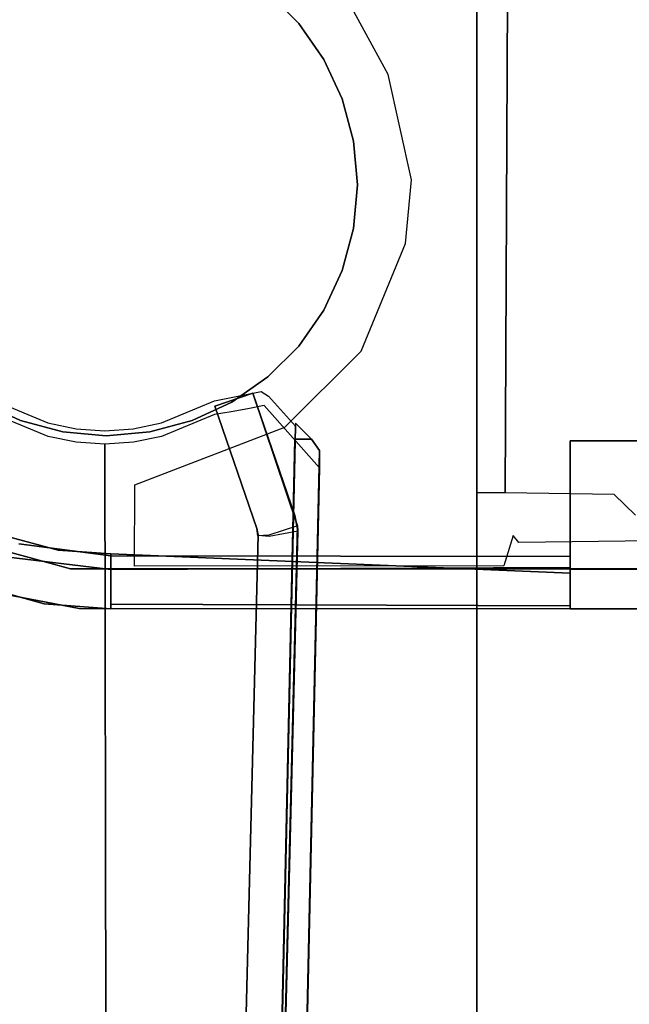
# Model space of a CAD drawing. Extents: x 0 to 60, y -26 to 0.
# Drawn here: x 13.5 to 16, y -16.3 to -12.3 of the extents above; entities that cross this region are included whole.
import ezdxf

# ---------------------------------------------------------------- set-up
doc = ezdxf.new("R2010")
doc.units = 0
doc.header["$LTSCALE"] = 30
doc.header["$MEASUREMENT"] = 0
for name, color, linetype in [('AFUTL-3-BSPT', 4, 'Continuous'), ('AFUTL-3-EDPL', 9, 'Continuous'), ('AFUTL-3-MCPT', 4, 'Continuous'), ('AFUTL-3-TPLW', 45, 'Continuous')]:
    doc.layers.add(name, color=color, linetype=linetype)

msp = doc.modelspace()

# ---------------------------------------------------------------- linework, layer by layer
at = {"layer": 'AFUTL-3-BSPT'}
for points, invisible_edges in [([(13.89, -12.9904, 6.333), (13.548, -12.0507, 6.333), (13.7164, -12.0056, 6.333)], 15), ([(13.89, -12.9904, 6.333), (13.7164, -12.0056, 6.333), (13.89, -11.9904, 6.333)], 15), ([(13.89, -12.9904, 6.333), (13.89, -11.9904, 6.333), (14.0636, -12.0056, 6.333)], 15), ([(13.89, -12.9904, 6.333), (14.0636, -12.0056, 6.333), (14.232, -12.0507, 6.333)], 15), ([(13.89, -12.9904, 6.333), (13.39, -12.1244, 6.333), (13.548, -12.0507, 6.333)], 15), ([(13.89, -12.9904, 6.333), (14.232, -12.0507, 6.333), (14.39, -12.1244, 6.333)], 15), ([(13.89, -12.9904, 6.333), (13.2472, -12.2243, 6.333), (13.39, -12.1244, 6.333)], 15), ([(13.89, -12.9904, 6.333), (14.39, -12.1244, 6.333), (14.5328, -12.2243, 6.333)], 15), ([(13.89, -12.9904, 6.333), (13.124, -12.3476, 6.333), (13.2472, -12.2243, 6.333)], 15), ([(13.89, -12.9904, 6.333), (14.5328, -12.2243, 6.333), (14.656, -12.3476, 6.333)], 15), ([(14.5328, -12.2243, 26.473), (14.656, -12.3476, 26.473), (14.656, -12.3476, 6.333), (14.5328, -12.2243, 6.333)], 2), ([(13.89, -12.9904, 6.333), (13.024, -12.4904, 6.333), (13.124, -12.3476, 6.333)], 15), ([(13.89, -12.9904, 6.333), (14.656, -12.3476, 6.333), (14.756, -12.4904, 6.333)], 15), ([(14.656, -12.3476, 26.473), (14.756, -12.4904, 26.473), (14.756, -12.4904, 6.333), (14.656, -12.3476, 6.333)], 8), ([(13.89, -12.9904, 6.333), (12.9503, -12.6484, 6.333), (13.024, -12.4904, 6.333)], 15), ([(13.89, -12.9904, 6.333), (14.756, -12.4904, 6.333), (14.8297, -12.6484, 6.333)], 15), ([(14.756, -12.4904, 26.473), (14.8297, -12.6484, 26.473), (14.8297, -12.6484, 6.333), (14.756, -12.4904, 6.333)], 2), ([(13.89, -12.9904, 6.333), (12.9052, -12.8167, 6.333), (12.9503, -12.6484, 6.333)], 15), ([(13.89, -12.9904, 6.333), (14.8297, -12.6484, 6.333), (14.8748, -12.8167, 6.333)], 15), ([(14.8297, -12.6484, 26.473), (14.8748, -12.8167, 26.473), (14.8748, -12.8167, 6.333), (14.8297, -12.6484, 6.333)], 8), ([(13.89, -12.9904, 6.333), (12.89, -12.9904, 6.333), (12.9052, -12.8167, 6.333)], 15), ([(13.89, -12.9904, 6.333), (14.8748, -12.8167, 6.333), (14.89, -12.9904, 6.333)], 15), ([(14.8748, -12.8167, 26.473), (14.89, -12.9904, 26.473), (14.89, -12.9904, 6.333), (14.8748, -12.8167, 6.333)], 2), ([(13.89, -12.9904, 6.333), (12.9052, -13.164, 6.333), (12.89, -12.9904, 6.333)], 15), ([(13.89, -12.9904, 6.333), (12.9503, -13.3324, 6.333), (12.9052, -13.164, 6.333)], 15), ([(13.89, -12.9904, 6.333), (13.024, -13.4904, 6.333), (12.9503, -13.3324, 6.333)], 15), ([(13.89, -12.9904, 6.333), (13.124, -13.6332, 6.333), (13.024, -13.4904, 6.333)], 15), ([(13.89, -12.9904, 6.333), (13.2472, -13.7564, 6.333), (13.124, -13.6332, 6.333)], 15), ([(13.89, -12.9904, 6.333), (13.39, -13.8564, 6.333), (13.2472, -13.7564, 6.333)], 15), ([(13.89, -12.9904, 6.333), (13.548, -13.9301, 6.333), (13.39, -13.8564, 6.333)], 15), ([(13.89, -12.9904, 6.333), (13.7164, -13.9752, 6.333), (13.548, -13.9301, 6.333)], 15), ([(13.89, -12.9904, 6.333), (13.89, -13.9904, 6.333), (13.7164, -13.9752, 6.333)], 15), ([(13.89, -12.9904, 6.333), (14.0636, -13.9752, 6.333), (13.89, -13.9904, 6.333)], 15), ([(13.89, -12.9904, 6.333), (14.232, -13.9301, 6.333), (14.0636, -13.9752, 6.333)], 15), ([(13.89, -12.9904, 6.333), (14.39, -13.8564, 6.333), (14.232, -13.9301, 6.333)], 15), ([(13.89, -12.9904, 6.333), (14.5328, -13.7564, 6.333), (14.39, -13.8564, 6.333)], 15), ([(13.89, -12.9904, 6.333), (14.656, -13.6332, 6.333), (14.5328, -13.7564, 6.333)], 15), ([(13.89, -12.9904, 6.333), (14.756, -13.4904, 6.333), (14.656, -13.6332, 6.333)], 15), ([(13.89, -12.9904, 6.333), (14.8297, -13.3324, 6.333), (14.756, -13.4904, 6.333)], 15), ([(13.89, -12.9904, 6.333), (14.8748, -13.164, 6.333), (14.8297, -13.3324, 6.333)], 15), ([(13.89, -12.9904, 6.333), (14.89, -12.9904, 6.333), (14.8748, -13.164, 6.333)], 15), ([(14.89, -12.9904, 26.473), (14.8748, -13.164, 26.473), (14.8748, -13.164, 6.333), (14.89, -12.9904, 6.333)], 8), ([(14.8748, -13.164, 26.473), (14.8297, -13.3324, 26.473), (14.8297, -13.3324, 6.333), (14.8748, -13.164, 6.333)], 2), ([(14.8297, -13.3324, 26.473), (14.756, -13.4904, 26.473), (14.756, -13.4904, 6.333), (14.8297, -13.3324, 6.333)], 8), ([(14.756, -13.4904, 26.473), (14.656, -13.6332, 26.473), (14.656, -13.6332, 6.333), (14.756, -13.4904, 6.333)], 2), ([(14.656, -13.6332, 26.473), (14.5328, -13.7564, 26.473), (14.5328, -13.7564, 6.333), (14.656, -13.6332, 6.333)], 8), ([(14.5328, -13.7564, 26.473), (14.39, -13.8564, 26.473), (14.39, -13.8564, 6.333), (14.5328, -13.7564, 6.333)], 2), ([(13.447, -13.8513, 9.2249), (13.447, -13.8513, 9.2249), (13.5822, -19.169, 6.863), (13.4356, -19.1401, 6.8168)], 14), ([(13.447, -13.9065, 9.3132), (13.447, -13.9065, 9.3132), (13.6574, -13.9396, 9.2256), (13.447, -13.8513, 9.2249)], 15), ([(13.5822, -19.169, 6.863), (13.5822, -19.169, 6.863), (13.447, -13.8513, 9.2249), (13.6574, -13.9396, 9.2256)], 11), ([(14.1099, -13.9397, 9.2256), (14.1099, -13.9397, 9.2256), (14.1102, -13.9932, 9.3113), (14.3208, -13.8512, 9.2248)], 15), ([(14.3208, -13.8512, 9.2248), (14.3208, -13.8512, 9.2248), (14.1866, -19.1688, 6.8626), (14.1099, -13.9397, 9.2256)], 6), ([(14.3208, -13.8512, 9.2248), (14.3208, -13.8512, 9.2248), (14.1102, -13.9932, 9.3113), (14.3208, -13.9065, 9.3132)], 15), ([(14.3657, -19.1315, 6.803), (14.3657, -19.1315, 6.803), (14.1866, -19.1688, 6.8626), (14.3208, -13.8512, 9.2248)], 15), ([(14.3208, -13.8512, 9.2248), (14.3208, -13.8512, 9.2248), (14.518, -13.8696, 9.2541), (14.5063, -13.8143, 9.1658)], 15), ([(14.3657, -19.1315, 6.803), (14.3657, -19.1315, 6.803), (14.3208, -13.8512, 9.2248), (14.5063, -13.8143, 9.1658)], 11), ([(14.3208, -13.8512, 9.2248), (14.3208, -13.8512, 9.2248), (14.4533, -13.8834, 9.2762), (14.518, -13.8696, 9.2541)], 15), ([(14.3875, -13.8957, 9.296), (14.3875, -13.8957, 9.296), (14.3208, -13.8512, 9.2248), (14.3208, -13.9065, 9.3132)], 15), ([(14.3875, -13.8957, 9.296), (14.3875, -13.8957, 9.296), (14.4533, -13.8834, 9.2762), (14.3208, -13.8512, 9.2248)], 15), ([(14.5588, -14.3377, 8.7398), (14.5588, -14.3377, 8.7398), (14.4739, -13.8204, 9.0455), (14.3226, -13.8722, 9.0455)], 11), ([(14.3226, -13.8722, 6.413), (14.3226, -13.8722, 6.413), (14.3226, -13.8722, 9.0455), (14.4739, -13.8204, 9.0455)], 8), ([(14.5593, -14.3376, 6.1962), (14.5593, -14.3376, 6.1962), (14.3226, -13.8722, 6.413), (14.4739, -13.8204, 6.413)], 11), ([(14.3226, -13.8722, 6.413), (14.3226, -13.8722, 6.413), (14.4739, -13.8204, 9.0455), (14.4739, -13.8204, 6.413)], 2), ([(14.3657, -19.1315, 6.803), (14.3657, -19.1315, 6.803), (14.5063, -13.8143, 9.1658), (14.5364, -13.8329, 9.1373)], 11), ([(14.3657, -19.1315, 6.803), (14.3657, -19.1315, 6.803), (14.5364, -13.8329, 9.1373), (14.6434, -13.9529, 8.9918)], 11), ([(14.4739, -13.8204, 6.413), (14.4739, -13.8204, 6.413), (14.4739, -13.8204, 9.0455), (14.6518, -14.3495, 8.7149)], 8), ([(14.6518, -14.3495, 8.7149), (14.6518, -14.3495, 8.7149), (14.4739, -13.8204, 9.0455), (14.5588, -14.3377, 8.7398)], 12), ([(14.5593, -14.3376, 6.1962), (14.5593, -14.3376, 6.1962), (14.4739, -13.8204, 6.413), (14.6409, -14.3081, 6.1969)], 11), ([(14.4739, -13.8204, 6.413), (14.4739, -13.8204, 6.413), (14.6518, -14.3495, 8.7149), (14.6409, -14.3081, 6.1969)], 6), ([(14.5063, -13.8143, 9.1658), (14.5063, -13.8143, 9.1658), (14.518, -13.8144, 9.1659), (14.5364, -13.8329, 9.1373)], 15), ([(14.5063, -13.8143, 9.1658), (14.5063, -13.8143, 9.1658), (14.518, -13.8696, 9.2541), (14.518, -13.8144, 9.1659)], 15), ([(14.518, -13.8696, 9.2541), (14.518, -13.8696, 9.2541), (14.5364, -13.8329, 9.1373), (14.518, -13.8144, 9.1659)], 15), ([(14.518, -13.8696, 9.2541), (14.518, -13.8696, 9.2541), (14.6434, -13.9529, 8.9918), (14.5364, -13.8329, 9.1373)], 15), ([(13.548, -13.9301, 26.473), (13.39, -13.8564, 26.473), (13.39, -13.8564, 6.333), (13.548, -13.9301, 6.333)], 2), ([(14.39, -13.8564, 26.473), (14.232, -13.9301, 26.473), (14.232, -13.9301, 6.333), (14.39, -13.8564, 6.333)], 8), ([(14.4533, -13.8834, 9.2762), (14.4533, -13.8834, 9.2762), (14.3875, -13.8957, 9.296), (14.2357, -19.2223, 6.9344)], 12), ([(14.4428, -19.1759, 6.8601), (14.4428, -19.1759, 6.8601), (14.4533, -13.8834, 9.2762), (14.2357, -19.2223, 6.9344)], 15), ([(14.4896, -14.3599, 6.1969), (14.4896, -14.3599, 6.1969), (14.4899, -14.3608, 8.7369), (14.3226, -13.8722, 9.0455)], 8), ([(14.4896, -14.3599, 6.1969), (14.4896, -14.3599, 6.1969), (14.3226, -13.8722, 9.0455), (14.3226, -13.8722, 6.413)], 2), ([(14.3226, -13.8722, 9.0455), (14.3226, -13.8722, 9.0455), (14.4899, -14.3608, 8.7369), (14.5588, -14.3377, 8.7398)], 12), ([(14.5593, -14.3376, 6.1962), (14.5593, -14.3376, 6.1962), (14.4896, -14.3599, 6.1969), (14.3226, -13.8722, 6.413)], 11), ([(14.4428, -19.1759, 6.8601), (14.4428, -19.1759, 6.8601), (14.518, -13.8696, 9.2541), (14.4533, -13.8834, 9.2762)], 11), ([(14.4428, -19.1759, 6.8601), (14.4428, -19.1759, 6.8601), (14.7391, -14.1179, 8.9536), (14.518, -13.8696, 9.2541)], 11), ([(14.7391, -14.1179, 8.9536), (14.7391, -14.1179, 8.9536), (14.6434, -13.9529, 8.9918), (14.518, -13.8696, 9.2541)], 15), ([(13.6582, -13.9934, 9.3113), (13.6582, -13.9934, 9.3113), (13.447, -13.9065, 9.3132), (13.5316, -19.2224, 6.9345)], 12), ([(13.6582, -13.9934, 9.3113), (13.6582, -13.9934, 9.3113), (13.6574, -13.9396, 9.2256), (13.447, -13.9065, 9.3132)], 15), ([(13.7164, -13.9752, 26.473), (13.548, -13.9301, 26.473), (13.548, -13.9301, 6.333), (13.7164, -13.9752, 6.333)], 8), ([(14.232, -13.9301, 26.473), (14.0636, -13.9752, 26.473), (14.0636, -13.9752, 6.333), (14.232, -13.9301, 6.333)], 2), ([(14.3208, -13.9065, 9.3132), (14.3208, -13.9065, 9.3132), (14.1102, -13.9932, 9.3113), (14.2357, -19.2223, 6.9344)], 12), ([(14.3875, -13.8957, 9.296), (14.3875, -13.8957, 9.296), (14.3208, -13.9065, 9.3132), (14.2357, -19.2223, 6.9344)], 12), ([(13.5822, -19.169, 6.863), (13.5822, -19.169, 6.863), (13.6574, -13.9396, 9.2256), (13.7355, -19.1864, 6.8908)], 15), ([(13.6574, -13.9396, 9.2256), (13.6574, -13.9396, 9.2256), (13.6582, -13.9934, 9.3113), (13.7694, -13.9628, 9.2261)], 15), ([(13.6574, -13.9396, 9.2256), (13.6574, -13.9396, 9.2256), (13.7694, -13.9628, 9.2261), (13.7355, -19.1864, 6.8908)], 12), ([(13.7694, -13.9628, 9.2261), (13.7694, -13.9628, 9.2261), (13.6582, -13.9934, 9.3113), (13.7704, -14.0161, 9.3112)], 15), ([(13.7694, -13.9628, 9.2261), (13.7694, -13.9628, 9.2261), (13.892, -19.1919, 6.8995), (13.7355, -19.1864, 6.8908)], 14), ([(13.7694, -13.9628, 9.2261), (13.7694, -13.9628, 9.2261), (13.7704, -14.0161, 9.3112), (13.8836, -13.9707, 9.2264)], 15), ([(13.892, -19.1919, 6.8995), (13.892, -19.1919, 6.8995), (13.7694, -13.9628, 9.2261), (13.8836, -13.9707, 9.2264)], 11), ([(13.8836, -13.9707, 9.2264), (13.8836, -13.9707, 9.2264), (13.8842, -14.0237, 9.3111), (13.9975, -13.9629, 9.2261)], 15), ([(13.892, -19.1919, 6.8995), (13.892, -19.1919, 6.8995), (13.8836, -13.9707, 9.2264), (13.9975, -13.9629, 9.2261)], 11), ([(13.9975, -13.9629, 9.2261), (13.9975, -13.9629, 9.2261), (13.8842, -14.0237, 9.3111), (13.9984, -14.016, 9.3112)], 15), ([(13.892, -19.1919, 6.8995), (13.892, -19.1919, 6.8995), (13.9975, -13.9629, 9.2261), (14.0483, -19.1852, 6.8888)], 15), ([(13.9975, -13.9629, 9.2261), (13.9975, -13.9629, 9.2261), (13.9984, -14.016, 9.3112), (14.1099, -13.9397, 9.2256)], 15), ([(13.9975, -13.9629, 9.2261), (13.9975, -13.9629, 9.2261), (14.1099, -13.9397, 9.2256), (14.0483, -19.1852, 6.8888)], 12), ([(14.1102, -13.9932, 9.3113), (14.1102, -13.9932, 9.3113), (14.1099, -13.9397, 9.2256), (13.9984, -14.016, 9.3112)], 15), ([(14.1099, -13.9397, 9.2256), (14.1099, -13.9397, 9.2256), (14.1866, -19.1688, 6.8626), (14.0483, -19.1852, 6.8888)], 14), ([(14.3657, -19.1315, 6.803), (14.3657, -19.1315, 6.803), (14.6434, -13.9529, 8.9918), (14.529, -19.0783, 6.7178)], 11), ([(14.6405, -14.0046, 8.873), (14.6405, -14.0046, 8.873), (14.529, -19.0783, 6.7178), (14.6434, -13.9529, 8.9918)], 2), ([(14.6405, -14.0046, 8.873), (14.6405, -14.0046, 8.873), (14.6434, -13.9404, 8.9718), (14.7072, -14.0046, 8.873)], 2), ([(14.6434, -13.9404, 8.9718), (14.6434, -13.9404, 8.9718), (14.6434, -13.9529, 8.9918), (14.6405, -14.0046, 8.873)], 8), ([(14.6434, -13.9529, 8.9918), (14.6434, -13.9529, 8.9918), (14.7072, -14.0046, 8.873), (14.6434, -13.9404, 8.9718)], 15), ([(14.6434, -13.9529, 8.9918), (14.6434, -13.9529, 8.9918), (14.7391, -14.1179, 8.9536), (14.7072, -14.0046, 8.873)], 15), ([(13.7101, -19.2442, 6.9694), (13.7101, -19.2442, 6.9694), (13.6582, -13.9934, 9.3113), (13.5316, -19.2224, 6.9345)], 15), ([(13.7101, -19.2442, 6.9694), (13.7101, -19.2442, 6.9694), (13.7704, -14.0161, 9.3112), (13.6582, -13.9934, 9.3113)], 11), ([(13.89, -13.9904, 26.473), (13.7164, -13.9752, 26.473), (13.7164, -13.9752, 6.333), (13.89, -13.9904, 6.333)], 2), ([(13.8842, -14.0237, 9.3111), (13.8842, -14.0237, 9.3111), (13.8836, -13.9707, 9.2264), (13.7704, -14.0161, 9.3112)], 15), ([(14.0636, -13.9752, 26.473), (13.89, -13.9904, 26.473), (13.89, -13.9904, 6.333), (14.0636, -13.9752, 6.333)], 8), ([(14.0757, -19.2427, 6.967), (14.0757, -19.2427, 6.967), (14.1102, -13.9932, 9.3113), (13.9984, -14.016, 9.3112)], 11), ([(14.1102, -13.9932, 9.3113), (14.1102, -13.9932, 9.3113), (14.0757, -19.2427, 6.967), (14.2357, -19.2223, 6.9344)], 14), ([(14.6405, -14.0046, 8.873), (14.6405, -14.0046, 8.873), (14.5191, -24.0282, 4.4814), (14.4172, -24.0879, 4.444)], 2), ([(14.4172, -24.0879, 4.444), (14.4172, -24.0879, 4.444), (14.529, -19.0783, 6.7178), (14.6405, -14.0046, 8.873)], 6), ([(14.5191, -24.0282, 4.4814), (14.5191, -24.0282, 4.4814), (14.6405, -14.0046, 8.873), (14.7391, -14.0498, 8.8447)], 6), ([(14.7391, -14.0498, 8.8447), (14.7391, -14.0498, 8.8447), (14.6405, -14.0046, 8.873), (14.7072, -14.0046, 8.873)], 3), ([(14.7072, -14.0046, 8.873), (14.7072, -14.0046, 8.873), (14.7391, -14.1179, 8.9536), (14.7391, -14.0498, 8.8447)], 7), ([(13.7704, -14.0161, 9.3112), (13.7704, -14.0161, 9.3112), (13.7101, -19.2442, 6.9694), (13.8931, -19.2511, 6.9804)], 14), ([(13.8842, -14.0237, 9.3111), (13.8842, -14.0237, 9.3111), (13.7704, -14.0161, 9.3112), (13.8931, -19.2511, 6.9804)], 4), ([(13.9984, -14.016, 9.3112), (13.9984, -14.016, 9.3112), (13.8842, -14.0237, 9.3111), (13.8931, -19.2511, 6.9804)], 8), ([(14.0757, -19.2427, 6.967), (14.0757, -19.2427, 6.967), (13.9984, -14.016, 9.3112), (13.8931, -19.2511, 6.9804)], 15), ([(14.7391, -14.0498, 8.8447), (14.7391, -14.0498, 8.8447), (14.6301, -19.0668, 6.7814), (14.5191, -24.0282, 4.4814)], 6), ([(14.6301, -19.0668, 6.7814), (14.6301, -19.0668, 6.7814), (14.7391, -14.0498, 8.8447), (14.7391, -14.1179, 8.9536)], 2), ([(14.4428, -19.1759, 6.8601), (14.4428, -19.1759, 6.8601), (14.6301, -19.0668, 6.7814), (14.7391, -14.1179, 8.9536)], 11), ([(14.5593, -14.3376, 6.1962), (14.5593, -14.3376, 6.1962), (14.6409, -14.3081, 6.1969), (14.653, -14.3701, 6.1689)], 11), ([(14.6518, -14.3495, 8.7149), (14.6518, -14.3495, 8.7149), (14.653, -14.3701, 6.1689), (14.6409, -14.3081, 6.1969)], 8), ([(14.41, -24.0024, 4.4857), (14.41, -24.0024, 4.4857), (14.653, -14.3701, 6.1689), (14.6518, -14.3495, 8.7149)], 2), ([(14.41, -24.0024, 4.4857), (14.41, -24.0024, 4.4857), (14.6518, -14.3495, 8.7149), (14.5378, -14.3865, 8.69)], 8), ([(14.4944, -14.3867, 6.1619), (14.4944, -14.3867, 6.1619), (14.4896, -14.3599, 6.1969), (14.5593, -14.3376, 6.1962)], 12), ([(14.4944, -14.3867, 6.1619), (14.4944, -14.3867, 6.1619), (14.4899, -14.3608, 8.7369), (14.4896, -14.3599, 6.1969)], 2), ([(14.4899, -14.3608, 8.7369), (14.4899, -14.3608, 8.7369), (14.5378, -14.3865, 8.69), (14.5588, -14.3377, 8.7398)], 14), ([(14.4938, -14.3888, 8.6867), (14.4938, -14.3888, 8.6867), (14.4899, -14.3608, 8.7369), (14.4944, -14.3867, 6.1619)], 4), ([(14.4899, -14.3608, 8.7369), (14.4899, -14.3608, 8.7369), (14.4938, -14.3888, 8.6867), (14.5378, -14.3865, 8.69)], 12), ([(14.4944, -14.3867, 6.1619), (14.4944, -14.3867, 6.1619), (14.5593, -14.3376, 6.1962), (14.5379, -14.3902, 6.1589)], 14), ([(14.5378, -14.3865, 8.69), (14.5378, -14.3865, 8.69), (14.6518, -14.3495, 8.7149), (14.5588, -14.3377, 8.7398)], 15), ([(14.5379, -14.3902, 6.1589), (14.5379, -14.3902, 6.1589), (14.5593, -14.3376, 6.1962), (14.653, -14.3701, 6.1689)], 15), ([(14.5378, -14.3865, 8.69), (14.5378, -14.3865, 8.69), (14.2535, -23.9439, 4.5183), (14.41, -24.0024, 4.4857)], 10), ([(14.4938, -14.3888, 8.6867), (14.4938, -14.3888, 8.6867), (14.2535, -23.9439, 4.5183), (14.5378, -14.3865, 8.69)], 6), ([(14.2548, -23.9256, 3.2628), (14.2548, -23.9256, 3.2628), (14.2535, -23.9439, 4.5183), (14.4938, -14.3888, 8.6867)], 12), ([(14.2548, -23.9256, 3.2628), (14.2548, -23.9256, 3.2628), (14.4938, -14.3888, 8.6867), (14.4944, -14.3867, 6.1619)], 2), ([(14.2548, -23.9256, 3.2628), (14.2548, -23.9256, 3.2628), (14.4944, -14.3867, 6.1619), (14.5379, -14.3902, 6.1589)], 8), ([(14.5379, -14.3902, 6.1589), (14.5379, -14.3902, 6.1589), (14.4149, -23.9323, 3.2628), (14.2548, -23.9256, 3.2628)], 10), ([(14.41, -24.0024, 4.4857), (14.41, -24.0024, 4.4857), (14.4149, -23.9323, 3.2628), (14.653, -14.3701, 6.1689)], 8), ([(14.653, -14.3701, 6.1689), (14.653, -14.3701, 6.1689), (14.4149, -23.9323, 3.2628), (14.5379, -14.3902, 6.1589)], 4)]:
    msp.add_3dface(points, dxfattribs=dict(at, invisible_edges=invisible_edges))
at = {"layer": 'AFUTL-3-EDPL'}
msp.add_3dface([(15, -25.9808, 27.75), (15, -25.9808, 29), (0, 0, 29), (0, 0, 27.75)], dxfattribs=at)
at = {"layer": 'AFUTL-3-MCPT'}
for points, invisible_edges in [([(15.3649, -6.8227, 27.7413), (15.3649, -6.8227, 27.7413), (15.3649, -13.4848, 27.5005), (15.3649, -19.1729, 27.7399)], 6), ([(15.3649, -6.8227, 27.7413), (15.3649, -6.8227, 27.7413), (15.3653, -10.8684, 27.0092), (15.3649, -13.4848, 27.5005)], 14), ([(15.3656, -11.9684, 27.0067), (15.3656, -11.9684, 27.0067), (15.3649, -13.4848, 27.5005), (15.3653, -10.8684, 27.0092)], 6), ([(15.4724, -14.5084, 25.2565), (15.4724, -14.5084, 25.2565), (15.4057, -11.5936, 25.2565), (15.4424, -11.4704, 25.2565)], 10), ([(16.3385, -14.4015, 25.2565), (16.3385, -14.4015, 25.2565), (15.4424, -11.4704, 25.2565), (19.3679, -12.4854, 25.257)], 14), ([(19.3679, -12.4854, 25.257), (19.3679, -12.4854, 25.257), (15.4424, -11.4704, 25.2565), (17.9342, -11.4791, 25.2565)], 2), ([(15.4424, -11.4704, 25.2565), (15.4424, -11.4704, 25.2565), (16.2903, -14.4064, 25.2565), (15.5106, -14.3881, 25.2565)], 14), ([(15.5106, -14.3881, 25.2565), (15.5106, -14.3881, 25.2565), (15.4724, -14.5084, 25.2565), (15.4424, -11.4704, 25.2565)], 12), ([(16.3385, -14.4015, 25.2565), (16.3385, -14.4015, 25.2565), (16.2903, -14.4064, 25.2565), (15.4424, -11.4704, 25.2565)], 12), ([(12.4916, -12.5922, 26.8365), (12.4916, -12.5922, 26.8365), (15.9474, -11.5478, 26.8368), (13.9064, -11.5149, 26.8368)], 10), ([(13.9064, -11.5149, 26.8368), (13.9064, -11.5149, 26.8368), (13.4455, -11.594, 26.8365), (12.4916, -12.5922, 26.8365)], 12), ([(12.4594, -12.7186, 26.679), (12.4594, -12.7186, 26.679), (16.9674, -11.5504, 26.679), (15.7374, -14.0104, 26.679)], 14), ([(12.4594, -12.7186, 26.679), (12.4594, -12.7186, 26.679), (15.9474, -11.5504, 26.679), (16.9674, -11.5504, 26.679)], 10), ([(13.013, -11.8197, 26.679), (13.013, -11.8197, 26.679), (15.9474, -11.5504, 26.679), (12.4594, -12.7186, 26.679)], 14), ([(13.0487, -14.1844, 26.8365), (13.0487, -14.1844, 26.8365), (15.9474, -11.5478, 26.8368), (12.4916, -12.5922, 26.8365)], 14), ([(13.6988, -14.446, 26.8365), (13.6988, -14.446, 26.8365), (15.9474, -11.5478, 26.8368), (13.0487, -14.1844, 26.8365)], 14), ([(13.9074, -14.4611, 26.837), (13.9074, -14.4611, 26.837), (15.9474, -11.5478, 26.8368), (13.6988, -14.446, 26.8365)], 6), ([(13.9074, -14.4611, 26.837), (13.9074, -14.4611, 26.837), (15.7374, -14.0104, 26.8365), (15.9474, -11.5478, 26.8368)], 14), ([(15.3824, -11.5648, 25.2565), (15.3824, -11.5648, 25.2565), (15.0123, -12.5507, 25.2565), (14.6144, -11.5895, 25.2565)], 6), ([(15.4057, -11.5936, 25.2565), (15.4057, -11.5936, 25.2565), (15.0123, -12.5507, 25.2565), (15.3824, -11.5648, 25.2565)], 6), ([(15.9474, -11.5478, 26.8368), (15.9474, -11.5478, 26.8368), (15.7374, -14.0104, 26.8365), (16.9674, -11.5484, 26.8388)], 6), ([(16.9674, -11.5484, 26.8388), (16.9674, -11.5484, 26.8388), (15.7374, -14.0104, 26.8365), (17.1974, -14.0104, 26.8365)], 10), ([(15.7374, -14.0104, 26.679), (15.7374, -14.0104, 26.679), (16.9674, -11.5504, 26.679), (19.4021, -12.5167, 26.6779)], 14), ([(14.8402, -12.2355, 25.2565), (14.8402, -12.2355, 25.2565), (14.6144, -11.5895, 25.2565), (15.0123, -12.5507, 25.2565)], 6), ([(15.4057, -11.5936, 25.2565), (15.4057, -11.5936, 25.2565), (15.1051, -12.9704, 25.2565), (15.0123, -12.5507, 25.2565)], 10), ([(15.4724, -14.5084, 25.2565), (15.4724, -14.5084, 25.2565), (15.1051, -12.9704, 25.2565), (15.4057, -11.5936, 25.2565)], 14), ([(15.3653, -14.2184, 27.0092), (15.3653, -14.2184, 27.0092), (15.3649, -13.4848, 27.5005), (15.3656, -11.9684, 27.0067)], 6), ([(15.3653, -14.2184, 27.0092), (15.3653, -14.2184, 27.0092), (15.3656, -11.9684, 27.0067), (15.4012, -14.2184, 26.9215)], 4), ([(15.4012, -14.2184, 26.9215), (15.4012, -14.2184, 26.9215), (15.3656, -11.9684, 27.0067), (15.4124, -11.9684, 26.9103)], 10), ([(15.4012, -14.2184, 26.9215), (15.4012, -14.2184, 26.9215), (15.4124, -11.9684, 26.9103), (15.4784, -14.2184, 26.8773)], 6), ([(15.4784, -14.2184, 26.8773), (15.4784, -14.2184, 26.8773), (15.4124, -11.9684, 26.9103), (15.4887, -11.9684, 26.8759)], 2), ([(17.3299, -11.9684, 26.874), (17.3299, -11.9684, 26.874), (15.913, -14.2242, 26.874), (15.4784, -14.2184, 26.8773)], 10), ([(15.4887, -11.9684, 26.8759), (15.4887, -11.9684, 26.8759), (17.3299, -11.9684, 26.874), (15.4784, -14.2184, 26.8773)], 4), ([(17.3299, -11.9684, 26.874), (17.3299, -11.9684, 26.874), (17.0019, -14.234, 26.874), (15.913, -14.2242, 26.874)], 14), ([(15.7374, -14.0104, 26.679), (15.7374, -14.0104, 26.679), (19.4021, -12.5167, 26.6779), (17.1974, -14.0104, 26.679)], 6), ([(13.9075, -14.4692, 26.6803), (13.9075, -14.4692, 26.6803), (12.4594, -12.7186, 26.679), (15.7374, -14.4714, 26.6782)], 6), ([(15.7374, -14.4714, 26.6782), (15.7374, -14.4714, 26.6782), (12.4594, -12.7186, 26.679), (15.7374, -14.0104, 26.679)], 6), ([(13.9075, -14.4692, 26.6803), (13.9075, -14.4692, 26.6803), (13.5421, -14.422, 26.679), (12.4594, -12.7186, 26.679)], 12), ([(15.0809, -13.2249, 25.2565), (15.0809, -13.2249, 25.2565), (15.1051, -12.9704, 25.2565), (15.4724, -14.5084, 25.2565)], 12), ([(14.9049, -13.6535, 25.2565), (14.9049, -13.6535, 25.2565), (15.0809, -13.2249, 25.2565), (15.4724, -14.5084, 25.2565)], 12), ([(15.3649, -19.1729, 27.7399), (15.3649, -19.1729, 27.7399), (15.3649, -13.4848, 27.5005), (15.3656, -16.5384, 27.0069)], 14), ([(15.3656, -16.5384, 27.0069), (15.3656, -16.5384, 27.0069), (15.3649, -13.4848, 27.5005), (15.3653, -14.2184, 27.0092)], 6), ([(14.9049, -13.6535, 25.2565), (14.9049, -13.6535, 25.2565), (15.4724, -14.5084, 25.2565), (14.6004, -13.9567, 25.2565)], 6), ([(15.4724, -14.5084, 25.2565), (15.4724, -14.5084, 25.2565), (14.0032, -14.1864, 25.2565), (14.6004, -13.9567, 25.2565)], 10), ([(13.9074, -14.4611, 26.837), (13.9074, -14.4611, 26.837), (15.7374, -14.5381, 26.8288), (15.7374, -14.0104, 26.8365)], 8), ([(15.7374, -14.0104, 26.679), (15.7374, -14.0104, 26.679), (15.7374, -14.5381, 26.8288), (15.7374, -14.4714, 26.6782)], 6), ([(15.7374, -14.0104, 26.679), (15.7374, -14.0104, 26.679), (15.7374, -14.0104, 26.8365), (15.7374, -14.5381, 26.8288)], 8), ([(17.1974, -14.0104, 26.679), (17.1974, -14.0104, 26.679), (15.7374, -14.0104, 26.8365), (15.7374, -14.0104, 26.679)], 2), ([(17.1974, -14.0104, 26.679), (17.1974, -14.0104, 26.679), (17.1974, -14.0104, 26.8365), (15.7374, -14.0104, 26.8365)], 8), ([(13.6988, -14.446, 26.8365), (13.6988, -14.446, 26.8365), (13.0487, -14.1844, 26.8365), (13.363, -14.3567, 26.8365)], 2), ([(14.0032, -14.1864, 25.2565), (14.0032, -14.1864, 25.2565), (15.4724, -14.5084, 25.2565), (14.0018, -14.5104, 25.2565)], 2), ([(17.0019, -14.234, 26.874), (17.0019, -14.234, 26.874), (15.9978, -14.3076, 26.874), (15.913, -14.2242, 26.874)], 10), ([(13.363, -14.3567, 26.8365), (13.363, -14.3567, 26.8365), (13.5421, -14.422, 26.679), (13.6988, -14.446, 26.8365)], 6), ([(13.4025, -14.6066, 25.1865), (13.4025, -14.6066, 25.1865), (13.3036, -14.3997, 25.1865), (13.7474, -14.5205, 25.1865)], 10), ([(13.4903, -14.4731, 26.6165), (13.4903, -14.4731, 26.6165), (13.7474, -14.5205, 25.1865), (13.3036, -14.3997, 25.1865)], 10), ([(16.2903, -14.4064, 25.2565), (16.2903, -14.4064, 25.2565), (15.5324, -14.416, 25.2565), (15.5106, -14.3881, 25.2565)], 8), ([(13.6988, -14.446, 26.8365), (13.6988, -14.446, 26.8365), (13.5421, -14.422, 26.679), (13.9075, -14.4692, 26.6803)], 10), ([(13.4903, -14.4731, 26.6165), (13.4903, -14.4731, 26.6165), (13.2718, -14.5571, 26.6165), (13.642, -14.6602, 26.6165)], 10), ([(13.9074, -14.5231, 26.6306), (13.9074, -14.5231, 26.6306), (13.7474, -14.5205, 25.1865), (13.4903, -14.4731, 26.6165)], 6), ([(13.9074, -14.6804, 26.6165), (13.9074, -14.6804, 26.6165), (13.9074, -14.5231, 26.6306), (13.4903, -14.4731, 26.6165)], 10), ([(13.4903, -14.4731, 26.6165), (13.4903, -14.4731, 26.6165), (13.642, -14.6602, 26.6165), (13.9074, -14.6804, 26.6165)], 10), ([(13.6988, -14.446, 26.8365), (13.6988, -14.446, 26.8365), (13.9075, -14.4692, 26.6803), (13.9074, -14.4611, 26.837)], 6), ([(13.9074, -14.4611, 26.837), (13.9074, -14.4611, 26.837), (13.9075, -14.4692, 26.6803), (13.9074, -14.561, 26.8137)], 6), ([(13.9074, -14.561, 26.8137), (13.9074, -14.561, 26.8137), (15.7374, -14.5381, 26.8288), (13.9074, -14.4611, 26.837)], 2), ([(13.9074, -14.561, 26.8137), (13.9074, -14.561, 26.8137), (13.9075, -14.4692, 26.6803), (13.9074, -14.5231, 26.6306)], 14), ([(15.7374, -14.516, 26.6523), (15.7374, -14.516, 26.6523), (13.9074, -14.5231, 26.6306), (13.9075, -14.4692, 26.6803)], 12), ([(15.7374, -14.516, 26.6523), (15.7374, -14.516, 26.6523), (13.9075, -14.4692, 26.6803), (15.7374, -14.4714, 26.6782)], 2), ([(15.7374, -14.5381, 26.8288), (15.7374, -14.5381, 26.8288), (15.7374, -14.516, 26.6523), (15.7374, -14.4714, 26.6782)], 10), ([(13.9074, -14.5231, 26.6306), (13.9074, -14.5231, 26.6306), (15.7374, -14.516, 26.6523), (15.7374, -14.5229, 26.0065)], 8), ([(15.7374, -14.516, 26.6523), (15.7374, -14.516, 26.6523), (15.7374, -14.669, 26.704), (15.7374, -14.6804, 26.0065)], 10), ([(15.7374, -14.516, 26.6523), (15.7374, -14.516, 26.6523), (15.7374, -14.6804, 26.0065), (15.7374, -14.5229, 26.0065)], 2), ([(15.7374, -14.516, 26.6523), (15.7374, -14.516, 26.6523), (15.7374, -14.5381, 26.8288), (15.7374, -14.669, 26.704)], 10), ([(13.2718, -14.5571, 26.6165), (13.2718, -14.5571, 26.6165), (13.4025, -14.6066, 25.1865), (13.642, -14.6602, 26.6165)], 6), ([(13.4025, -14.6066, 25.1865), (13.4025, -14.6066, 25.1865), (13.7474, -14.5205, 25.1865), (13.782, -14.6796, 25.1865)], 6), ([(13.9074, -14.5231, 26.6306), (13.9074, -14.5231, 26.6306), (15.7374, -14.5229, 26.0065), (13.7474, -14.5205, 25.1865)], 14), ([(13.7474, -14.5205, 25.1865), (13.7474, -14.5205, 25.1865), (15.7374, -14.5229, 26.0065), (19.3874, -14.5229, 25.1865)], 6), ([(19.3874, -14.5229, 25.1865), (19.3874, -14.5229, 25.1865), (13.782, -14.6796, 25.1865), (13.7474, -14.5205, 25.1865)], 6), ([(19.3874, -14.5229, 25.1865), (19.3874, -14.5229, 25.1865), (19.3874, -14.6804, 25.1865), (13.782, -14.6796, 25.1865)], 8), ([(13.9074, -14.5231, 26.6306), (13.9074, -14.5231, 26.6306), (13.9074, -14.6804, 26.6165), (13.9074, -14.662, 26.7155)], 10), ([(13.9074, -14.561, 26.8137), (13.9074, -14.561, 26.8137), (13.9074, -14.5231, 26.6306), (13.9074, -14.662, 26.7155)], 6), ([(13.9074, -14.662, 26.7155), (13.9074, -14.662, 26.7155), (15.7374, -14.669, 26.704), (15.7374, -14.5381, 26.8288)], 8), ([(13.9074, -14.662, 26.7155), (13.9074, -14.662, 26.7155), (15.7374, -14.5381, 26.8288), (13.9074, -14.561, 26.8137)], 6), ([(19.3874, -14.5229, 25.1865), (19.3874, -14.5229, 25.1865), (15.7374, -14.5229, 26.0065), (17.1974, -14.5229, 26.0065)], 10), ([(15.7374, -14.5229, 26.0065), (15.7374, -14.5229, 26.0065), (17.1974, -14.6804, 26.0065), (17.1974, -14.5229, 26.0065)], 2), ([(15.7374, -14.5229, 26.0065), (15.7374, -14.5229, 26.0065), (15.7374, -14.6804, 26.0065), (17.1974, -14.6804, 26.0065)], 8), ([(13.642, -14.6602, 26.6165), (13.642, -14.6602, 26.6165), (13.4025, -14.6066, 25.1865), (13.782, -14.6796, 25.1865)], 10), ([(13.642, -14.6602, 26.6165), (13.642, -14.6602, 26.6165), (13.782, -14.6796, 25.1865), (13.9074, -14.6804, 26.6165)], 6), ([(13.782, -14.6796, 25.1865), (13.782, -14.6796, 25.1865), (15.7374, -14.669, 26.704), (13.9074, -14.6804, 26.6165)], 14), ([(13.782, -14.6796, 25.1865), (13.782, -14.6796, 25.1865), (15.7374, -14.6804, 26.0065), (15.7374, -14.669, 26.704)], 10), ([(13.9074, -14.6804, 26.6165), (13.9074, -14.6804, 26.6165), (15.7374, -14.669, 26.704), (13.9074, -14.662, 26.7155)], 2), ([(19.3874, -14.6804, 25.1865), (19.3874, -14.6804, 25.1865), (15.7374, -14.6804, 26.0065), (13.782, -14.6796, 25.1865)], 6), ([(17.1974, -14.6804, 26.0065), (17.1974, -14.6804, 26.0065), (15.7374, -14.6804, 26.0065), (19.3874, -14.6804, 25.1865)], 12)]:
    msp.add_3dface(points, dxfattribs=dict(at, invisible_edges=invisible_edges))
at = {"layer": 'AFUTL-3-TPLW'}
msp.add_3dface([(0, 0, 29), (60, 0, 29), (45, -25.9808, 29), (15, -25.9808, 29)], dxfattribs=at)

doc.saveas('drawing.dxf')
